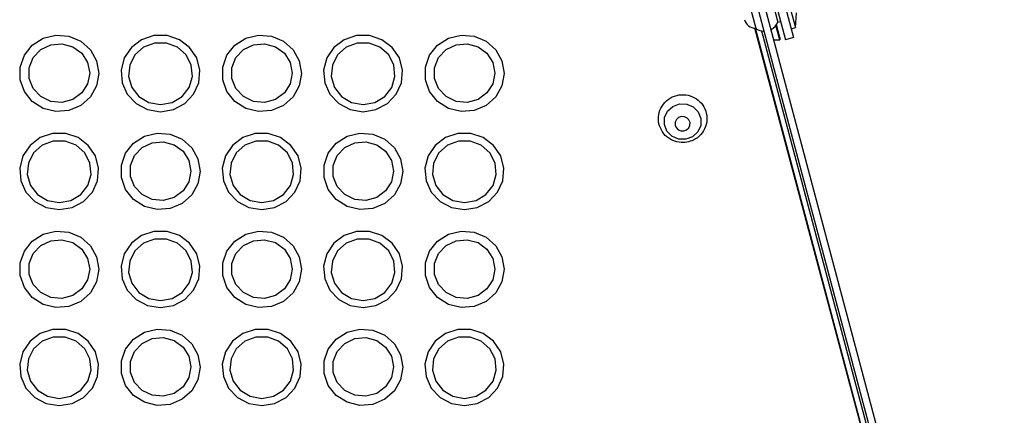
# Model space of a CAD drawing. Extents: x 2 to 154, y 1 to 99.
# Drawn here: x 38 to 41, y 20 to 21 of the extents above; entities that cross this region are included whole.
import ezdxf

# ---------------------------------------------------------------- set-up
doc = ezdxf.new("R2010")
doc.units = 0
doc.header["$MEASUREMENT"] = 0
doc.layers.get('0').update_dxf_attribs({"linetype": 'CONTINUOUS'})

msp = doc.modelspace()

# ---------------------------------------------------------------- linework, layer by layer
at = {"color": 7, "linetype": 'CONTINUOUS'}
for p, q in [((42.924, 11.891), (40.2894, 21.7778)), ((42.9482, 11.8975), (40.3135, 21.7842)), ((40.3533, 21.784), (40.4639, 21.3715)), ((40.3823, 21.7917), (40.4928, 21.3793)), ((40.4478, 21.6052), (40.4991, 21.414)), ((40.3262, 21.5375), (40.3599, 21.4119)), ((40.4035, 21.5582), (40.4371, 21.4326)), ((40.4991, 21.414), (40.5028, 21.4657)), ((40.4371, 21.4326), (40.4468, 21.4352)), ((42.899, 11.891), (40.357, 21.412)), ((42.899, 11.8975), (40.3588, 21.4119)), ((40.4449, 21.3715), (40.431, 21.4216)), ((40.4449, 21.3793), (40.4326, 21.4239)), ((40.4846, 21.4101), (40.4991, 21.414)), ((40.4235, 21.3715), (40.4449, 21.3715)), ((40.4449, 21.3793), (40.4449, 21.3715)), ((40.4928, 21.3793), (40.4639, 21.3715))]:
    msp.add_line(p, q, dxfattribs=at)
at = {"color": 8, "linetype": 'CONTINUOUS'}
msp.add_line((40.3798, 21.4024), (42.9093, 11.9101), dxfattribs=at)
at = {"color": 7, "linetype": 'CONTINUOUS', "flags": 128}
for points in [[(38.0582, 21.2536), (38.0507, 21.21), (38.0289, 21.1712), (37.9953, 21.1413), (37.9534, 21.1235), (37.9079, 21.1199), (37.8636, 21.1307), (37.8253, 21.1549), (37.7973, 21.1897), (37.7824, 21.2315), (37.7824, 21.2757), (37.7973, 21.3174), (37.8253, 21.3523), (37.8636, 21.3764), (37.9079, 21.3873), (37.9534, 21.3836), (37.9953, 21.3659), (38.0289, 21.336), (38.0507, 21.2971), (38.0582, 21.2536)], [(38.0262, 21.2545), (38.019, 21.2172), (37.9983, 21.1849), (37.967, 21.1621), (37.9292, 21.1517), (37.8901, 21.1552), (37.855, 21.1721), (37.8286, 21.2001), (37.8144, 21.2355), (37.8144, 21.2734), (37.8286, 21.3088), (37.855, 21.3368), (37.8901, 21.3537), (37.9292, 21.3572), (37.967, 21.3468), (37.9983, 21.324), (38.019, 21.2917), (38.0262, 21.2545)], [(38.2744, 21.1194), (38.3194, 21.1267), (38.3596, 21.1477), (38.3906, 21.1802), (38.409, 21.2206), (38.4127, 21.2646), (38.4015, 21.3075), (38.3765, 21.3444), (38.3404, 21.3716), (38.2972, 21.3859), (38.2515, 21.3859), (38.2083, 21.3716), (38.1722, 21.3444), (38.1472, 21.3075), (38.136, 21.2646), (38.1398, 21.2206), (38.1581, 21.1802), (38.1891, 21.1477), (38.2293, 21.1267), (38.2744, 21.1194)], [(38.2744, 21.1445), (38.3149, 21.1518), (38.3499, 21.1728), (38.3747, 21.2045), (38.386, 21.2428), (38.3822, 21.2825), (38.3639, 21.3181), (38.3334, 21.345), (38.295, 21.3593), (38.2538, 21.3593), (38.2153, 21.345), (38.1849, 21.3181), (38.1665, 21.2825), (38.1627, 21.2428), (38.174, 21.2045), (38.1988, 21.1728), (38.2339, 21.1518), (38.2744, 21.1445)], [(38.7682, 21.2536), (38.7607, 21.21), (38.7389, 21.1712), (38.7053, 21.1413), (38.6634, 21.1235), (38.6179, 21.1199), (38.5736, 21.1307), (38.5353, 21.1549), (38.5073, 21.1897), (38.4924, 21.2315), (38.4924, 21.2757), (38.5073, 21.3174), (38.5353, 21.3523), (38.5736, 21.3764), (38.6179, 21.3873), (38.6634, 21.3836), (38.7053, 21.3659), (38.7389, 21.336), (38.7607, 21.2971), (38.7682, 21.2536)], [(38.7362, 21.2545), (38.729, 21.2172), (38.7083, 21.1849), (38.677, 21.1621), (38.6392, 21.1517), (38.6001, 21.1552), (38.565, 21.1721), (38.5386, 21.2001), (38.5244, 21.2355), (38.5244, 21.2734), (38.5386, 21.3088), (38.565, 21.3368), (38.6001, 21.3537), (38.6392, 21.3572), (38.677, 21.3468), (38.7083, 21.324), (38.729, 21.2917), (38.7362, 21.2545)], [(38.9844, 21.1194), (39.0294, 21.1267), (39.0696, 21.1477), (39.1006, 21.1802), (39.119, 21.2206), (39.1227, 21.2646), (39.1115, 21.3075), (39.0865, 21.3444), (39.0504, 21.3716), (39.0072, 21.3859), (38.9615, 21.3859), (38.9183, 21.3716), (38.8822, 21.3444), (38.8572, 21.3075), (38.846, 21.2646), (38.8498, 21.2206), (38.8681, 21.1802), (38.8991, 21.1477), (38.9393, 21.1267), (38.9844, 21.1194)], [(38.9844, 21.1445), (39.0249, 21.1518), (39.0599, 21.1728), (39.0847, 21.2045), (39.096, 21.2428), (39.0922, 21.2825), (39.0739, 21.3181), (39.0434, 21.345), (39.005, 21.3593), (38.9638, 21.3593), (38.9253, 21.345), (38.8949, 21.3181), (38.8765, 21.2825), (38.8727, 21.2428), (38.884, 21.2045), (38.9088, 21.1728), (38.9439, 21.1518), (38.9844, 21.1445)], [(39.4782, 21.2536), (39.4707, 21.21), (39.4489, 21.1712), (39.4153, 21.1413), (39.3734, 21.1235), (39.3279, 21.1199), (39.2836, 21.1307), (39.2453, 21.1549), (39.2173, 21.1897), (39.2024, 21.2315), (39.2024, 21.2757), (39.2173, 21.3174), (39.2453, 21.3523), (39.2836, 21.3764), (39.3279, 21.3873), (39.3734, 21.3836), (39.4153, 21.3659), (39.4489, 21.336), (39.4707, 21.2971), (39.4782, 21.2536)], [(39.4462, 21.2545), (39.439, 21.2172), (39.4183, 21.1849), (39.387, 21.1621), (39.3492, 21.1517), (39.3101, 21.1552), (39.275, 21.1721), (39.2486, 21.2001), (39.2344, 21.2355), (39.2344, 21.2734), (39.2486, 21.3088), (39.275, 21.3368), (39.3101, 21.3537), (39.3492, 21.3572), (39.387, 21.3468), (39.4183, 21.324), (39.439, 21.2917), (39.4462, 21.2545)], [(40.1152, 21.0229), (40.0898, 21.0235), (40.0666, 21.0334), (40.0491, 21.0512), (40.04, 21.0741), (40.0406, 21.0986), (40.0509, 21.1209), (40.0692, 21.1378), (40.0929, 21.1466), (40.1182, 21.146), (40.1414, 21.1361), (40.1589, 21.1184), (40.1681, 21.0955), (40.1674, 21.071), (40.1572, 21.0486), (40.1388, 21.0317), (40.1152, 21.0229)], [(40.0994, 21.102), (40.0898, 21.0985), (40.0824, 21.0916), (40.0783, 21.0826), (40.078, 21.0727), (40.0817, 21.0635), (40.0888, 21.0563), (40.0982, 21.0523), (40.1084, 21.052), (40.118, 21.0556), (40.1254, 21.0624), (40.1296, 21.0715), (40.1298, 21.0814), (40.1261, 21.0906), (40.119, 21.0978), (40.1097, 21.1018), (40.0994, 21.102)], [(37.9194, 20.7764), (37.9644, 20.7837), (38.0046, 20.8047), (38.0356, 20.8372), (38.054, 20.8776), (38.0577, 20.9216), (38.0465, 20.9644), (38.0215, 21.0014), (37.9854, 21.0285), (37.9422, 21.0429), (37.8965, 21.0429), (37.8533, 21.0285), (37.8172, 21.0014), (37.7922, 20.9644), (37.781, 20.9216), (37.7848, 20.8776), (37.8031, 20.8372), (37.8341, 20.8047), (37.8743, 20.7837), (37.9194, 20.7764)], [(37.9194, 20.8014), (37.9599, 20.8088), (37.9949, 20.8297), (38.0197, 20.8615), (38.031, 20.8998), (38.0272, 20.9395), (38.0089, 20.9751), (37.9784, 21.0019), (37.94, 21.0163), (37.8988, 21.0163), (37.8603, 21.0019), (37.8299, 20.9751), (37.8115, 20.9395), (37.8077, 20.8998), (37.819, 20.8615), (37.8438, 20.8297), (37.8789, 20.8088), (37.9194, 20.8014)], [(38.4132, 20.9105), (38.4057, 20.867), (38.3839, 20.8281), (38.3503, 20.7982), (38.3084, 20.7805), (38.2629, 20.7768), (38.2186, 20.7877), (38.1803, 20.8118), (38.1523, 20.8467), (38.1374, 20.8885), (38.1374, 20.9326), (38.1523, 20.9744), (38.1803, 21.0092), (38.2186, 21.0334), (38.2629, 21.0442), (38.3084, 21.0406), (38.3503, 21.0229), (38.3839, 20.9929), (38.4057, 20.9541), (38.4132, 20.9105)], [(38.3812, 20.9114), (38.374, 20.8742), (38.3533, 20.8419), (38.322, 20.8191), (38.2842, 20.8087), (38.2451, 20.8122), (38.21, 20.8291), (38.1836, 20.8571), (38.1694, 20.8925), (38.1694, 20.9304), (38.1836, 20.9658), (38.21, 20.9938), (38.2451, 21.0107), (38.2842, 21.0142), (38.322, 21.0038), (38.3533, 20.981), (38.374, 20.9487), (38.3812, 20.9114)], [(38.6294, 20.7764), (38.6744, 20.7837), (38.7146, 20.8047), (38.7456, 20.8372), (38.764, 20.8776), (38.7677, 20.9216), (38.7565, 20.9644), (38.7315, 21.0014), (38.6954, 21.0285), (38.6522, 21.0429), (38.6065, 21.0429), (38.5633, 21.0285), (38.5272, 21.0014), (38.5022, 20.9644), (38.491, 20.9216), (38.4948, 20.8776), (38.5131, 20.8372), (38.5441, 20.8047), (38.5843, 20.7837), (38.6294, 20.7764)], [(38.6294, 20.8014), (38.6699, 20.8088), (38.7049, 20.8297), (38.7297, 20.8615), (38.741, 20.8998), (38.7372, 20.9395), (38.7189, 20.9751), (38.6884, 21.0019), (38.65, 21.0163), (38.6088, 21.0163), (38.5703, 21.0019), (38.5399, 20.9751), (38.5215, 20.9395), (38.5177, 20.8998), (38.529, 20.8615), (38.5538, 20.8297), (38.5889, 20.8088), (38.6294, 20.8014)], [(39.1232, 20.9105), (39.1157, 20.867), (39.0939, 20.8281), (39.0603, 20.7982), (39.0184, 20.7805), (38.9729, 20.7768), (38.9286, 20.7877), (38.8903, 20.8118), (38.8623, 20.8467), (38.8474, 20.8885), (38.8474, 20.9326), (38.8623, 20.9744), (38.8903, 21.0092), (38.9286, 21.0334), (38.9729, 21.0442), (39.0184, 21.0406), (39.0603, 21.0229), (39.0939, 20.9929), (39.1157, 20.9541), (39.1232, 20.9105)], [(39.0912, 20.9114), (39.084, 20.8742), (39.0633, 20.8419), (39.032, 20.8191), (38.9942, 20.8087), (38.9551, 20.8122), (38.92, 20.8291), (38.8936, 20.8571), (38.8794, 20.8925), (38.8794, 20.9304), (38.8936, 20.9658), (38.92, 20.9938), (38.9551, 21.0107), (38.9942, 21.0142), (39.032, 21.0038), (39.0633, 20.981), (39.084, 20.9487), (39.0912, 20.9114)], [(39.3394, 20.7764), (39.3844, 20.7837), (39.4246, 20.8047), (39.4556, 20.8372), (39.474, 20.8776), (39.4777, 20.9216), (39.4665, 20.9644), (39.4415, 21.0014), (39.4054, 21.0285), (39.3622, 21.0429), (39.3165, 21.0429), (39.2733, 21.0285), (39.2372, 21.0014), (39.2122, 20.9644), (39.201, 20.9216), (39.2048, 20.8776), (39.2231, 20.8372), (39.2541, 20.8047), (39.2943, 20.7837), (39.3394, 20.7764)], [(39.3394, 20.8014), (39.3799, 20.8088), (39.4149, 20.8297), (39.4397, 20.8615), (39.451, 20.8998), (39.4472, 20.9395), (39.4289, 20.9751), (39.3984, 21.0019), (39.36, 21.0163), (39.3188, 21.0163), (39.2803, 21.0019), (39.2499, 20.9751), (39.2315, 20.9395), (39.2277, 20.8998), (39.239, 20.8615), (39.2638, 20.8297), (39.2989, 20.8088), (39.3394, 20.8014)], [(38.0582, 20.5675), (38.0507, 20.524), (38.0289, 20.4851), (37.9953, 20.4552), (37.9534, 20.4375), (37.9079, 20.4338), (37.8636, 20.4447), (37.8253, 20.4688), (37.7973, 20.5037), (37.7824, 20.5454), (37.7824, 20.5896), (37.7973, 20.6314), (37.8253, 20.6662), (37.8636, 20.6904), (37.9079, 20.7012), (37.9534, 20.6976), (37.9953, 20.6798), (38.0289, 20.6499), (38.0507, 20.6111), (38.0582, 20.5675)], [(38.7682, 20.5675), (38.7607, 20.524), (38.7389, 20.4851), (38.7053, 20.4552), (38.6634, 20.4375), (38.6179, 20.4338), (38.5736, 20.4447), (38.5353, 20.4688), (38.5073, 20.5037), (38.4924, 20.5454), (38.4924, 20.5896), (38.5073, 20.6314), (38.5353, 20.6662), (38.5736, 20.6904), (38.6179, 20.7012), (38.6634, 20.6976), (38.7053, 20.6798), (38.7389, 20.6499), (38.7607, 20.6111), (38.7682, 20.5675)], [(39.4782, 20.5675), (39.4707, 20.524), (39.4489, 20.4851), (39.4153, 20.4552), (39.3734, 20.4375), (39.3279, 20.4338), (39.2836, 20.4447), (39.2453, 20.4688), (39.2173, 20.5037), (39.2024, 20.5454), (39.2024, 20.5896), (39.2173, 20.6314), (39.2453, 20.6662), (39.2836, 20.6904), (39.3279, 20.7012), (39.3734, 20.6976), (39.4153, 20.6798), (39.4489, 20.6499), (39.4707, 20.6111), (39.4782, 20.5675)], [(38.0262, 20.5684), (38.019, 20.5311), (37.9983, 20.4989), (37.967, 20.476), (37.9292, 20.4657), (37.8901, 20.4691), (37.855, 20.4861), (37.8286, 20.5141), (37.8144, 20.5494), (37.8144, 20.5874), (37.8286, 20.6227), (37.855, 20.6508), (37.8901, 20.6677), (37.9292, 20.6712), (37.967, 20.6608), (37.9983, 20.6379), (38.019, 20.6057), (38.0262, 20.5684)], [(38.2744, 20.4334), (38.3194, 20.4406), (38.3596, 20.4616), (38.3906, 20.4941), (38.409, 20.5346), (38.4127, 20.5786), (38.4015, 20.6214), (38.3765, 20.6584), (38.3404, 20.6855), (38.2972, 20.6998), (38.2515, 20.6998), (38.2083, 20.6855), (38.1722, 20.6584), (38.1472, 20.6214), (38.136, 20.5786), (38.1398, 20.5346), (38.1581, 20.4941), (38.1891, 20.4616), (38.2293, 20.4406), (38.2744, 20.4334)], [(38.2744, 20.4584), (38.3149, 20.4657), (38.3499, 20.4867), (38.3747, 20.5185), (38.386, 20.5568), (38.3822, 20.5964), (38.3639, 20.6321), (38.3334, 20.6589), (38.295, 20.6733), (38.2538, 20.6733), (38.2153, 20.6589), (38.1849, 20.6321), (38.1665, 20.5964), (38.1627, 20.5568), (38.174, 20.5185), (38.1988, 20.4867), (38.2339, 20.4657), (38.2744, 20.4584)], [(38.7362, 20.5684), (38.729, 20.5311), (38.7083, 20.4989), (38.677, 20.476), (38.6392, 20.4657), (38.6001, 20.4691), (38.565, 20.4861), (38.5386, 20.5141), (38.5244, 20.5494), (38.5244, 20.5874), (38.5386, 20.6227), (38.565, 20.6508), (38.6001, 20.6677), (38.6392, 20.6712), (38.677, 20.6608), (38.7083, 20.6379), (38.729, 20.6057), (38.7362, 20.5684)], [(38.9844, 20.4334), (39.0294, 20.4406), (39.0696, 20.4616), (39.1006, 20.4941), (39.119, 20.5346), (39.1227, 20.5786), (39.1115, 20.6214), (39.0865, 20.6584), (39.0504, 20.6855), (39.0072, 20.6998), (38.9615, 20.6998), (38.9183, 20.6855), (38.8822, 20.6584), (38.8572, 20.6214), (38.846, 20.5786), (38.8498, 20.5346), (38.8681, 20.4941), (38.8991, 20.4616), (38.9393, 20.4406), (38.9844, 20.4334)], [(38.9844, 20.4584), (39.0249, 20.4657), (39.0599, 20.4867), (39.0847, 20.5185), (39.096, 20.5568), (39.0922, 20.5964), (39.0739, 20.6321), (39.0434, 20.6589), (39.005, 20.6733), (38.9638, 20.6733), (38.9253, 20.6589), (38.8949, 20.6321), (38.8765, 20.5964), (38.8727, 20.5568), (38.884, 20.5185), (38.9088, 20.4867), (38.9439, 20.4657), (38.9844, 20.4584)], [(39.4462, 20.5684), (39.439, 20.5311), (39.4183, 20.4989), (39.387, 20.476), (39.3492, 20.4657), (39.3101, 20.4691), (39.275, 20.4861), (39.2486, 20.5141), (39.2344, 20.5494), (39.2344, 20.5874), (39.2486, 20.6227), (39.275, 20.6508), (39.3101, 20.6677), (39.3492, 20.6712), (39.387, 20.6608), (39.4183, 20.6379), (39.439, 20.6057), (39.4462, 20.5684)], [(37.9194, 20.0903), (37.9644, 20.0976), (38.0046, 20.1186), (38.0356, 20.1511), (38.054, 20.1916), (38.0577, 20.2356), (38.0465, 20.2784), (38.0215, 20.3153), (37.9854, 20.3425), (37.9422, 20.3568), (37.8965, 20.3568), (37.8533, 20.3425), (37.8172, 20.3153), (37.7922, 20.2784), (37.781, 20.2356), (37.7848, 20.1916), (37.8031, 20.1511), (37.8341, 20.1186), (37.8743, 20.0976), (37.9194, 20.0903)], [(38.4132, 20.2245), (38.4057, 20.1809), (38.3839, 20.1421), (38.3503, 20.1122), (38.3084, 20.0944), (38.2629, 20.0908), (38.2186, 20.1016), (38.1803, 20.1258), (38.1523, 20.1606), (38.1374, 20.2024), (38.1374, 20.2466), (38.1523, 20.2883), (38.1803, 20.3232), (38.2186, 20.3473), (38.2629, 20.3582), (38.3084, 20.3545), (38.3503, 20.3368), (38.3839, 20.3069), (38.4057, 20.268), (38.4132, 20.2245)], [(38.6294, 20.0903), (38.6744, 20.0976), (38.7146, 20.1186), (38.7456, 20.1511), (38.764, 20.1916), (38.7677, 20.2356), (38.7565, 20.2784), (38.7315, 20.3153), (38.6954, 20.3425), (38.6522, 20.3568), (38.6065, 20.3568), (38.5633, 20.3425), (38.5272, 20.3153), (38.5022, 20.2784), (38.491, 20.2356), (38.4948, 20.1916), (38.5131, 20.1511), (38.5441, 20.1186), (38.5843, 20.0976), (38.6294, 20.0903)], [(39.1232, 20.2245), (39.1157, 20.1809), (39.0939, 20.1421), (39.0603, 20.1122), (39.0184, 20.0944), (38.9729, 20.0908), (38.9286, 20.1016), (38.8903, 20.1258), (38.8623, 20.1606), (38.8474, 20.2024), (38.8474, 20.2466), (38.8623, 20.2883), (38.8903, 20.3232), (38.9286, 20.3473), (38.9729, 20.3582), (39.0184, 20.3545), (39.0603, 20.3368), (39.0939, 20.3069), (39.1157, 20.268), (39.1232, 20.2245)], [(39.3394, 20.0903), (39.3844, 20.0976), (39.4246, 20.1186), (39.4556, 20.1511), (39.474, 20.1916), (39.4777, 20.2356), (39.4665, 20.2784), (39.4415, 20.3153), (39.4054, 20.3425), (39.3622, 20.3568), (39.3165, 20.3568), (39.2733, 20.3425), (39.2372, 20.3153), (39.2122, 20.2784), (39.201, 20.2356), (39.2048, 20.1916), (39.2231, 20.1511), (39.2541, 20.1186), (39.2943, 20.0976), (39.3394, 20.0903)], [(37.9194, 20.1154), (37.9599, 20.1227), (37.9949, 20.1437), (38.0197, 20.1754), (38.031, 20.2137), (38.0272, 20.2534), (38.0089, 20.289), (37.9784, 20.3159), (37.94, 20.3303), (37.8988, 20.3303), (37.8603, 20.3159), (37.8299, 20.289), (37.8115, 20.2534), (37.8077, 20.2137), (37.819, 20.1754), (37.8438, 20.1437), (37.8789, 20.1227), (37.9194, 20.1154)], [(38.3812, 20.2254), (38.374, 20.1881), (38.3533, 20.1559), (38.322, 20.133), (38.2842, 20.1226), (38.2451, 20.1261), (38.21, 20.143), (38.1836, 20.1711), (38.1694, 20.2064), (38.1694, 20.2443), (38.1836, 20.2797), (38.21, 20.3077), (38.2451, 20.3246), (38.2842, 20.3281), (38.322, 20.3178), (38.3533, 20.2949), (38.374, 20.2627), (38.3812, 20.2254)], [(38.6294, 20.1154), (38.6699, 20.1227), (38.7049, 20.1437), (38.7297, 20.1754), (38.741, 20.2137), (38.7372, 20.2534), (38.7189, 20.289), (38.6884, 20.3159), (38.65, 20.3303), (38.6088, 20.3303), (38.5703, 20.3159), (38.5399, 20.289), (38.5215, 20.2534), (38.5177, 20.2137), (38.529, 20.1754), (38.5538, 20.1437), (38.5889, 20.1227), (38.6294, 20.1154)], [(39.0912, 20.2254), (39.084, 20.1881), (39.0633, 20.1559), (39.032, 20.133), (38.9942, 20.1226), (38.9551, 20.1261), (38.92, 20.143), (38.8936, 20.1711), (38.8794, 20.2064), (38.8794, 20.2443), (38.8936, 20.2797), (38.92, 20.3077), (38.9551, 20.3246), (38.9942, 20.3281), (39.032, 20.3178), (39.0633, 20.2949), (39.084, 20.2627), (39.0912, 20.2254)], [(39.3394, 20.1154), (39.3799, 20.1227), (39.4149, 20.1437), (39.4397, 20.1754), (39.451, 20.2137), (39.4472, 20.2534), (39.4289, 20.289), (39.3984, 20.3159), (39.36, 20.3303), (39.3188, 20.3303), (39.2803, 20.3159), (39.2499, 20.289), (39.2315, 20.2534), (39.2277, 20.2137), (39.239, 20.1754), (39.2638, 20.1437), (39.2989, 20.1227), (39.3394, 20.1154)]]:
    msp.add_lwpolyline(points, dxfattribs=at)
at = {"color": 7, "linetype": 'CONTINUOUS'}
for centre, radius, start, end in [((40.3595, 21.4519), 0.04, 195, 270.5225), ((40.3907, 21.4512), 0.05, 297.7835, 338.1301), ((40.3907, 21.4512), 0.05, 231.8699, 268.8166)]:
    msp.add_arc(centre, radius, start, end, dxfattribs=at)
msp.add_open_spline([(40.1184, 21.0125), (40.1265, 21.0145), (40.145, 21.0193), (40.1692, 21.0381), (40.1862, 21.0661), (40.1911, 21.0983), (40.1838, 21.1296), (40.1655, 21.1559), (40.1388, 21.1738), (40.1071, 21.1809), (40.0745, 21.1759), (40.046, 21.1591), (40.0259, 21.1329), (40.0173, 21.1013), (40.0212, 21.0693), (40.0365, 21.0411), (40.0611, 21.0207), (40.0901, 21.0103), (40.1095, 21.0118), (40.1184, 21.0125)], degree=3, knots=[0, 0, 0, 0, 0.046924, 0.107742, 0.168941, 0.229372, 0.288934, 0.348066, 0.407411, 0.467464, 0.528357, 0.5898, 0.651183, 0.711882, 0.77167, 0.830861, 0.890082, 0.949898, 1, 1, 1, 1], dxfattribs=at)

doc.saveas('drawing.dxf')
